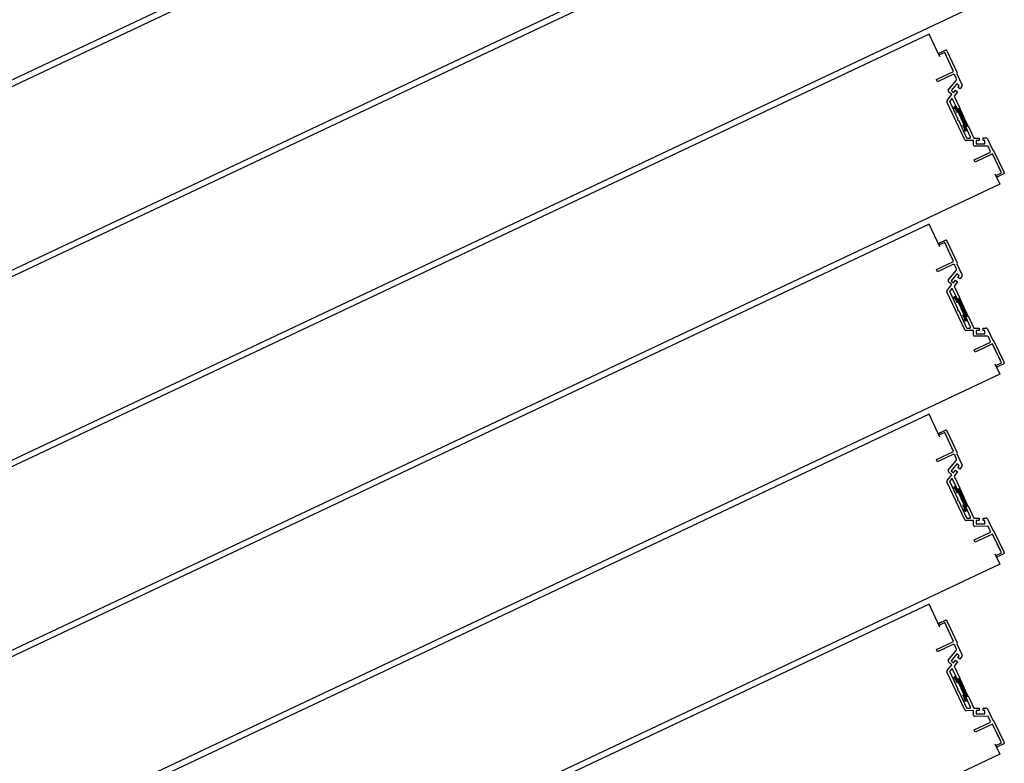
# Model space of a CAD drawing. Units: millimetres. Extents: x 69855 to 358653, y 30721 to 235804.
# Drawn here: x 224970 to 225748, y 113865 to 114452 of the extents above; entities that cross this region are included whole.
import ezdxf

# ---------------------------------------------------------------- set-up
doc = ezdxf.new("R2010")
doc.units = ezdxf.units.MM
doc.header["$LTSCALE"] = 100
doc.layers.add('base', color=8, linetype='Continuous')

msp = doc.modelspace()

# ---------------------------------------------------------------- linework, layer by layer
at = {"layer": 'base'}
for p, q in [((225744.2, 114771.72), (224707.63, 114283)), ((225688.34, 114740.21), (224651.77, 114251.49)), ((225744.2, 114621.72), (224707.63, 114133)), ((225688.34, 114590.21), (224651.77, 114101.49)), ((225744.2, 114471.72), (224707.63, 113983)), ((225688.34, 114440.21), (224651.77, 113951.49)), ((225696.86, 114422.12), (225688.34, 114440.21)), ((225700.75, 114425.61), (225696.22, 114423.47)), ((225696.94, 114425.47), (225701.46, 114427.6)), ((225707.78, 114410.68), (225700.75, 114425.61)), ((225707.14, 114412.04), (225701.81, 114423.34)), ((225702.13, 114427.36), (225702.56, 114426.46)), ((225702.56, 114426.46), (225710.53, 114409.54)), ((225694.22, 114404.28), (225707.78, 114410.68)), ((225707.28, 114408.23), (225695.07, 114402.48)), ((225710.04, 114404.72), (225708.61, 114407.75)), ((225710.53, 114409.54), (225710.29, 114408.88)), ((225710.29, 114408.88), (225714.51, 114399.93)), ((225695.07, 114402.48), (225694.22, 114404.28)), ((225703.57, 114396.03), (225709.91, 114403.65)), ((225710.22, 114400.91), (225705.75, 114395.52)), ((225712.14, 114399.31), (225710.22, 114400.91)), ((225702.61, 114387.84), (225706.39, 114392.39)), ((225706.39, 114392.39), (225703.7, 114394.63)), ((225705.75, 114395.52), (225707.67, 114393.93)), ((225707.67, 114393.93), (225709.27, 114395.85)), ((225710.8, 114394.57), (225708.08, 114391.29)), ((225709.27, 114395.85), (225710.8, 114394.57)), ((225711.19, 114398.15), (225712.14, 114399.31)), ((225712.72, 114396.87), (225711.19, 114398.15)), ((225714.38, 114398.86), (225712.72, 114396.87)), ((225709.57, 114371.72), (225702.47, 114386.78)), ((225704.69, 114386.76), (225711.16, 114373.03)), ((225706.17, 114388.99), (225704.76, 114387.3)), ((225710.81, 114380.82), (225707, 114388.89)), ((225708.08, 114391.29), (225712.62, 114381.67)), ((225708.02, 114382.05), (225708.44, 114381.14)), ((225709.16, 114383.14), (225708.26, 114382.71)), ((225708.9, 114381.36), (225708.44, 114381.14)), ((225708.9, 114381.36), (225710.39, 114378.19)), ((225709.83, 114382.9), (225710.89, 114380.64)), ((225711.29, 114378.62), (225710.39, 114378.19)), ((225712.62, 114381.67), (225710.81, 114380.82)), ((225710.89, 114380.64), (225712.7, 114381.49)), ((225711.29, 114378.62), (225713.64, 114373.64)), ((225712.7, 114381.49), (225715.9, 114374.71)), ((225716.67, 114356.67), (225709.57, 114371.72)), ((225711.59, 114372.12), (225718.07, 114358.39)), ((225715.98, 114368.67), (225713.64, 114373.64)), ((225715.98, 114368.67), (225715.08, 114368.24)), ((225719.1, 114367.92), (225715.9, 114374.71)), ((225716.57, 114365.07), (225715.08, 114368.24)), ((225716.57, 114365.07), (225716.12, 114364.86)), ((225716.55, 114363.96), (225716.12, 114364.86)), ((225717.21, 114363.72), (225718.12, 114364.14)), ((225717.29, 114367.07), (225719.1, 114367.92)), ((225718.36, 114364.81), (225717.29, 114367.07)), ((225717.37, 114366.89), (225719.18, 114367.74)), ((225721.18, 114358.82), (225717.37, 114366.89)), ((225719.18, 114367.74), (225723.72, 114358.12)), ((225723.49, 114356.12), (225717.57, 114356.1)), ((225718.52, 114358.1), (225720.73, 114358.11)), ((225723.5, 114352.62), (225723.49, 114356.12)), ((225723.72, 114358.12), (225727.98, 114358.14)), ((225727.99, 114356.14), (225725.49, 114356.13)), ((225725.49, 114356.13), (225725.5, 114353.63)), ((225725.5, 114353.63), (225732.5, 114353.66)), ((225727.98, 114358.14), (225727.99, 114356.14)), ((225730.98, 114358.15), (225733.56, 114358.16)), ((225730.99, 114356.15), (225730.98, 114358.15)), ((225732.49, 114356.16), (225730.99, 114356.15)), ((225732.5, 114353.66), (225732.49, 114356.16)), ((225734.47, 114357.59), (225738.69, 114348.64)), ((225724.07, 114340.97), (225736.28, 114346.73)), ((225734.42, 114351.67), (225724.51, 114351.62)), ((225738.49, 114345.56), (225724.92, 114339.16)), ((225736.76, 114348.06), (225735.33, 114351.09)), ((225745.52, 114330.63), (225738.49, 114345.56)), ((225738.69, 114348.64), (225739.36, 114348.4)), ((225739.36, 114348.4), (225747.33, 114331.49)), ((225724.92, 114339.16), (225724.07, 114340.97)), ((225739.13, 114344.2), (225744.46, 114332.89)), ((225740.36, 114329.86), (225744.2, 114321.72)), ((225741, 114328.5), (225745.52, 114330.63)), ((225747.52, 114329.92), (225743, 114327.78)), ((225747.33, 114331.49), (225747.76, 114330.58)), ((225744.2, 114321.72), (224707.63, 113833)), ((225688.34, 114290.21), (224651.77, 113801.49)), ((225696.86, 114272.12), (225688.34, 114290.21)), ((225700.75, 114275.61), (225696.22, 114273.47)), ((225696.94, 114275.47), (225701.46, 114277.6)), ((225707.78, 114260.68), (225700.75, 114275.61)), ((225702.13, 114277.36), (225702.56, 114276.46)), ((225702.56, 114276.46), (225710.53, 114259.54)), ((225707.14, 114262.04), (225701.81, 114273.34)), ((225694.22, 114254.28), (225707.78, 114260.68)), ((225710.53, 114259.54), (225710.29, 114258.88)), ((225695.07, 114252.48), (225694.22, 114254.28)), ((225707.28, 114258.23), (225695.07, 114252.48)), ((225703.57, 114246.03), (225709.91, 114253.65)), ((225710.04, 114254.72), (225708.61, 114257.75)), ((225710.29, 114258.88), (225714.51, 114249.93)), ((225706.39, 114242.39), (225703.7, 114244.63)), ((225710.22, 114250.91), (225705.75, 114245.52)), ((225705.75, 114245.52), (225707.67, 114243.93)), ((225707.67, 114243.93), (225709.27, 114245.85)), ((225710.8, 114244.57), (225708.08, 114241.29)), ((225709.27, 114245.85), (225710.8, 114244.57)), ((225712.14, 114249.31), (225710.22, 114250.91)), ((225711.19, 114248.15), (225712.14, 114249.31)), ((225712.72, 114246.87), (225711.19, 114248.15)), ((225714.38, 114248.86), (225712.72, 114246.87)), ((225709.57, 114221.72), (225702.47, 114236.78)), ((225702.61, 114237.84), (225706.39, 114242.39)), ((225704.69, 114236.76), (225711.16, 114223.03)), ((225706.17, 114238.99), (225704.76, 114237.3)), ((225710.81, 114230.82), (225707, 114238.89)), ((225708.08, 114241.29), (225712.62, 114231.67)), ((225708.02, 114232.05), (225708.44, 114231.14)), ((225709.16, 114233.14), (225708.26, 114232.71)), ((225708.9, 114231.36), (225708.44, 114231.14)), ((225708.9, 114231.36), (225710.39, 114228.19)), ((225709.83, 114232.9), (225710.89, 114230.64)), ((225711.29, 114228.62), (225710.39, 114228.19)), ((225712.62, 114231.67), (225710.81, 114230.82)), ((225710.89, 114230.64), (225712.7, 114231.49)), ((225711.29, 114228.62), (225713.64, 114223.64)), ((225712.7, 114231.49), (225715.9, 114224.71)), ((225716.67, 114206.67), (225709.57, 114221.72)), ((225711.59, 114222.12), (225718.07, 114208.39)), ((225715.98, 114218.67), (225713.64, 114223.64)), ((225719.1, 114217.92), (225715.9, 114224.71)), ((225715.98, 114218.67), (225715.08, 114218.24)), ((225716.57, 114215.07), (225715.08, 114218.24)), ((225716.57, 114215.07), (225716.12, 114214.86)), ((225716.55, 114213.96), (225716.12, 114214.86)), ((225717.21, 114213.72), (225718.12, 114214.14)), ((225717.29, 114217.07), (225719.1, 114217.92)), ((225718.36, 114214.81), (225717.29, 114217.07)), ((225717.37, 114216.89), (225719.18, 114217.74)), ((225721.18, 114208.82), (225717.37, 114216.89)), ((225719.18, 114217.74), (225723.72, 114208.12)), ((225723.49, 114206.12), (225717.57, 114206.1)), ((225718.52, 114208.1), (225720.73, 114208.11)), ((225723.5, 114202.62), (225723.49, 114206.12)), ((225723.72, 114208.12), (225727.98, 114208.14)), ((225727.99, 114206.14), (225725.49, 114206.13)), ((225725.49, 114206.13), (225725.5, 114203.63)), ((225727.98, 114208.14), (225727.99, 114206.14)), ((225730.98, 114208.15), (225733.56, 114208.16)), ((225730.99, 114206.15), (225730.98, 114208.15)), ((225732.49, 114206.16), (225730.99, 114206.15)), ((225732.5, 114203.66), (225732.49, 114206.16)), ((225734.47, 114207.59), (225738.69, 114198.64)), ((225734.42, 114201.67), (225724.51, 114201.62)), ((225725.5, 114203.63), (225732.5, 114203.66)), ((225736.76, 114198.06), (225735.33, 114201.09)), ((225738.69, 114198.64), (225739.36, 114198.4)), ((225739.36, 114198.4), (225747.33, 114181.49)), ((225724.07, 114190.97), (225736.28, 114196.73)), ((225724.92, 114189.16), (225724.07, 114190.97)), ((225738.49, 114195.56), (225724.92, 114189.16)), ((225745.52, 114180.63), (225738.49, 114195.56)), ((225739.13, 114194.2), (225744.46, 114182.89)), ((225740.36, 114179.86), (225744.2, 114171.72)), ((225741, 114178.5), (225745.52, 114180.63)), ((225747.52, 114179.92), (225743, 114177.78)), ((225747.33, 114181.49), (225747.76, 114180.58)), ((225744.2, 114171.72), (224707.63, 113683)), ((225688.34, 114140.21), (224651.77, 113651.49)), ((225696.86, 114122.12), (225688.34, 114140.21)), ((225696.94, 114125.47), (225701.46, 114127.6)), ((225702.13, 114127.36), (225702.56, 114126.46)), ((225700.75, 114125.61), (225696.22, 114123.47)), ((225707.78, 114110.68), (225700.75, 114125.61)), ((225707.14, 114112.04), (225701.81, 114123.34)), ((225702.56, 114126.46), (225710.53, 114109.54)), ((225694.22, 114104.28), (225707.78, 114110.68)), ((225695.07, 114102.48), (225694.22, 114104.28)), ((225707.28, 114108.23), (225695.07, 114102.48)), ((225710.04, 114104.72), (225708.61, 114107.75)), ((225710.53, 114109.54), (225710.29, 114108.88)), ((225710.29, 114108.88), (225714.51, 114099.93)), ((225703.57, 114096.03), (225709.91, 114103.65)), ((225710.22, 114100.91), (225705.75, 114095.52)), ((225712.14, 114099.31), (225710.22, 114100.91)), ((225711.19, 114098.15), (225712.14, 114099.31)), ((225712.72, 114096.87), (225711.19, 114098.15)), ((225714.38, 114098.86), (225712.72, 114096.87)), ((225702.61, 114087.84), (225706.39, 114092.39)), ((225706.39, 114092.39), (225703.7, 114094.63)), ((225706.17, 114088.99), (225704.76, 114087.3)), ((225705.75, 114095.52), (225707.67, 114093.93)), ((225710.81, 114080.82), (225707, 114088.89)), ((225707.67, 114093.93), (225709.27, 114095.85)), ((225710.8, 114094.57), (225708.08, 114091.29)), ((225708.08, 114091.29), (225712.62, 114081.67)), ((225709.27, 114095.85), (225710.8, 114094.57)), ((225709.57, 114071.72), (225702.47, 114086.78)), ((225704.69, 114086.76), (225711.16, 114073.03)), ((225708.02, 114082.05), (225708.44, 114081.14)), ((225709.16, 114083.14), (225708.26, 114082.71)), ((225708.9, 114081.36), (225708.44, 114081.14)), ((225708.9, 114081.36), (225710.39, 114078.19)), ((225709.83, 114082.9), (225710.89, 114080.64)), ((225712.62, 114081.67), (225710.81, 114080.82)), ((225710.89, 114080.64), (225712.7, 114081.49)), ((225712.7, 114081.49), (225715.9, 114074.71)), ((225711.29, 114078.62), (225710.39, 114078.19)), ((225711.29, 114078.62), (225713.64, 114073.64)), ((225715.98, 114068.67), (225713.64, 114073.64)), ((225719.1, 114067.92), (225715.9, 114074.71)), ((225716.67, 114056.67), (225709.57, 114071.72)), ((225711.59, 114072.12), (225718.07, 114058.39)), ((225715.98, 114068.67), (225715.08, 114068.24)), ((225716.57, 114065.07), (225715.08, 114068.24)), ((225716.57, 114065.07), (225716.12, 114064.86)), ((225717.29, 114067.07), (225719.1, 114067.92)), ((225718.36, 114064.81), (225717.29, 114067.07)), ((225717.37, 114066.89), (225719.18, 114067.74)), ((225721.18, 114058.82), (225717.37, 114066.89)), ((225719.18, 114067.74), (225723.72, 114058.12)), ((225716.55, 114063.96), (225716.12, 114064.86)), ((225717.21, 114063.72), (225718.12, 114064.14)), ((225718.52, 114058.1), (225720.73, 114058.11)), ((225723.72, 114058.12), (225727.98, 114058.14)), ((225727.98, 114058.14), (225727.99, 114056.14)), ((225730.98, 114058.15), (225733.56, 114058.16)), ((225730.99, 114056.15), (225730.98, 114058.15)), ((225734.47, 114057.59), (225738.69, 114048.64)), ((225723.49, 114056.12), (225717.57, 114056.1)), ((225723.5, 114052.62), (225723.49, 114056.12)), ((225734.42, 114051.67), (225724.51, 114051.62)), ((225727.99, 114056.14), (225725.49, 114056.13)), ((225725.49, 114056.13), (225725.5, 114053.63)), ((225725.5, 114053.63), (225732.5, 114053.66)), ((225732.49, 114056.16), (225730.99, 114056.15)), ((225732.5, 114053.66), (225732.49, 114056.16)), ((225736.76, 114048.06), (225735.33, 114051.09)), ((225724.07, 114040.97), (225736.28, 114046.73)), ((225738.49, 114045.56), (225724.92, 114039.16)), ((225745.52, 114030.63), (225738.49, 114045.56)), ((225738.69, 114048.64), (225739.36, 114048.4)), ((225739.13, 114044.2), (225744.46, 114032.89)), ((225739.36, 114048.4), (225747.33, 114031.49)), ((225724.92, 114039.16), (225724.07, 114040.97)), ((225740.36, 114029.86), (225744.2, 114021.72)), ((225741, 114028.5), (225745.52, 114030.63)), ((225747.52, 114029.92), (225743, 114027.78)), ((225747.33, 114031.49), (225747.76, 114030.58)), ((225744.2, 114021.72), (224707.63, 113533)), ((225688.34, 113990.21), (224651.77, 113501.49)), ((225696.86, 113972.12), (225688.34, 113990.21)), ((225700.75, 113975.61), (225696.22, 113973.47)), ((225696.94, 113975.47), (225701.46, 113977.6)), ((225707.78, 113960.68), (225700.75, 113975.61)), ((225707.14, 113962.04), (225701.81, 113973.34)), ((225702.13, 113977.36), (225702.56, 113976.46)), ((225702.56, 113976.46), (225710.53, 113959.54)), ((225694.22, 113954.28), (225707.78, 113960.68)), ((225707.28, 113958.23), (225695.07, 113952.48)), ((225710.04, 113954.72), (225708.61, 113957.75)), ((225710.53, 113959.54), (225710.29, 113958.88)), ((225710.29, 113958.88), (225714.51, 113949.93)), ((225695.07, 113952.48), (225694.22, 113954.28)), ((225703.57, 113946.03), (225709.91, 113953.65)), ((225710.22, 113950.91), (225705.75, 113945.52)), ((225712.14, 113949.31), (225710.22, 113950.91)), ((225711.19, 113948.15), (225712.14, 113949.31)), ((225714.38, 113948.86), (225712.72, 113946.87)), ((225702.61, 113937.84), (225706.39, 113942.39)), ((225706.39, 113942.39), (225703.7, 113944.63)), ((225705.75, 113945.52), (225707.67, 113943.93)), ((225707.67, 113943.93), (225709.27, 113945.85)), ((225710.8, 113944.57), (225708.08, 113941.29)), ((225708.08, 113941.29), (225712.62, 113931.67)), ((225709.27, 113945.85), (225710.8, 113944.57)), ((225712.72, 113946.87), (225711.19, 113948.15)), ((225709.57, 113921.72), (225702.47, 113936.78)), ((225704.69, 113936.76), (225711.16, 113923.03)), ((225706.17, 113938.99), (225704.76, 113937.3)), ((225710.81, 113930.82), (225707, 113938.89)), ((225709.16, 113933.14), (225708.26, 113932.71)), ((225709.83, 113932.9), (225710.89, 113930.64)), ((225708.02, 113932.05), (225708.44, 113931.14)), ((225708.9, 113931.36), (225708.44, 113931.14)), ((225708.9, 113931.36), (225710.39, 113928.19)), ((225711.29, 113928.62), (225710.39, 113928.19)), ((225712.62, 113931.67), (225710.81, 113930.82)), ((225710.89, 113930.64), (225712.7, 113931.49)), ((225711.29, 113928.62), (225713.64, 113923.64)), ((225712.7, 113931.49), (225715.9, 113924.71)), ((225716.67, 113906.67), (225709.57, 113921.72)), ((225711.59, 113922.12), (225718.07, 113908.39)), ((225715.98, 113918.67), (225713.64, 113923.64)), ((225715.98, 113918.67), (225715.08, 113918.24)), ((225716.57, 113915.07), (225715.08, 113918.24)), ((225719.1, 113917.92), (225715.9, 113924.71)), ((225717.29, 113917.07), (225719.1, 113917.92)), ((225717.37, 113916.89), (225719.18, 113917.74)), ((225719.18, 113917.74), (225723.72, 113908.12)), ((225716.57, 113915.07), (225716.12, 113914.86)), ((225716.55, 113913.96), (225716.12, 113914.86)), ((225717.21, 113913.72), (225718.12, 113914.14)), ((225718.36, 113914.81), (225717.29, 113917.07)), ((225721.18, 113908.82), (225717.37, 113916.89)), ((225723.49, 113906.12), (225717.57, 113906.1)), ((225718.52, 113908.1), (225720.73, 113908.11)), ((225723.5, 113902.62), (225723.49, 113906.12)), ((225723.72, 113908.12), (225727.98, 113908.14)), ((225727.99, 113906.14), (225725.49, 113906.13)), ((225725.49, 113906.13), (225725.5, 113903.63)), ((225725.5, 113903.63), (225732.5, 113903.66)), ((225727.98, 113908.14), (225727.99, 113906.14)), ((225730.98, 113908.15), (225733.56, 113908.16)), ((225730.99, 113906.15), (225730.98, 113908.15)), ((225732.49, 113906.16), (225730.99, 113906.15)), ((225732.5, 113903.66), (225732.49, 113906.16)), ((225734.47, 113907.59), (225738.69, 113898.64)), ((225724.07, 113890.97), (225736.28, 113896.73)), ((225734.42, 113901.67), (225724.51, 113901.62)), ((225738.49, 113895.56), (225724.92, 113889.16)), ((225736.76, 113898.06), (225735.33, 113901.09)), ((225745.52, 113880.63), (225738.49, 113895.56)), ((225738.69, 113898.64), (225739.36, 113898.4)), ((225739.13, 113894.2), (225744.46, 113882.89)), ((225739.36, 113898.4), (225747.33, 113881.49)), ((225724.92, 113889.16), (225724.07, 113890.97)), ((225740.36, 113879.86), (225744.2, 113871.72)), ((225741, 113878.5), (225745.52, 113880.63)), ((225747.52, 113879.92), (225743, 113877.78)), ((225747.33, 113881.49), (225747.76, 113880.58)), ((225744.2, 113871.72), (224707.63, 113383))]:
    msp.add_line(p, q, dxfattribs=at)
at = {"layer": 'base', "linetype": 'Continuous'}
for p, q in [((225708.72, 114382.93), (225707.98, 114382.18)), ((225709.42, 114383.18), (225708.1, 114381.86)), ((225709.73, 114383.04), (225708.25, 114381.56)), ((225709.89, 114382.76), (225708.39, 114381.25)), ((225710.04, 114382.45), (225708.91, 114381.32)), ((225710.18, 114382.15), (225709.06, 114381.02)), ((225710.33, 114381.84), (225709.2, 114380.71)), ((225710.47, 114381.54), (225709.34, 114380.41)), ((225710.61, 114381.23), (225709.49, 114380.1)), ((225710.76, 114380.92), (225709.63, 114379.8)), ((225710.94, 114380.66), (225709.77, 114379.49)), ((225711.79, 114381.06), (225709.92, 114379.19)), ((225712.64, 114381.46), (225710.06, 114378.88)), ((225712.84, 114381.21), (225710.21, 114378.58)), ((225712.98, 114380.9), (225710.35, 114378.27)), ((225713.12, 114380.6), (225711.01, 114378.48)), ((225713.27, 114380.29), (225711.39, 114378.41)), ((225713.41, 114379.99), (225711.53, 114378.11)), ((225713.56, 114379.68), (225711.68, 114377.8)), ((225713.7, 114379.38), (225711.82, 114377.5)), ((225713.84, 114379.07), (225711.96, 114377.19)), ((225713.99, 114378.77), (225712.11, 114376.89)), ((225714.13, 114378.46), (225712.25, 114376.58)), ((225714.27, 114378.16), (225712.4, 114376.28)), ((225714.42, 114377.85), (225712.54, 114375.97)), ((225714.56, 114377.55), (225712.68, 114375.67)), ((225714.71, 114377.24), (225712.83, 114375.36)), ((225714.85, 114376.93), (225712.97, 114375.06)), ((225714.99, 114376.63), (225713.12, 114374.75)), ((225715.14, 114376.32), (225713.26, 114374.45)), ((225715.28, 114376.02), (225713.4, 114374.14)), ((225715.43, 114375.71), (225713.55, 114373.84)), ((225715.57, 114375.41), (225713.69, 114373.53)), ((225715.71, 114375.1), (225713.83, 114373.23)), ((225715.86, 114374.8), (225713.98, 114372.92)), ((225716, 114374.49), (225714.12, 114372.62)), ((225716.14, 114374.19), (225714.27, 114372.31)), ((225716.29, 114373.88), (225714.41, 114372.01)), ((225716.43, 114373.58), (225714.55, 114371.7)), ((225716.58, 114373.27), (225714.7, 114371.39)), ((225716.72, 114372.97), (225714.84, 114371.09)), ((225716.86, 114372.66), (225714.99, 114370.78)), ((225717.01, 114372.36), (225715.13, 114370.48)), ((225717.87, 114370.53), (225715.24, 114367.9)), ((225717.15, 114372.05), (225715.27, 114370.17)), ((225718.02, 114370.22), (225715.39, 114367.59)), ((225717.3, 114371.75), (225715.42, 114369.87)), ((225718.16, 114369.92), (225715.53, 114367.29)), ((225717.44, 114371.44), (225715.56, 114369.56)), ((225718.3, 114369.61), (225715.67, 114366.98)), ((225717.58, 114371.14), (225715.71, 114369.26)), ((225718.45, 114369.31), (225715.82, 114366.68)), ((225717.73, 114370.83), (225715.85, 114368.95)), ((225718.59, 114369), (225715.96, 114366.37)), ((225718.73, 114368.7), (225716.1, 114366.07)), ((225718.88, 114368.39), (225717.8, 114367.31)), ((225715.19, 114368.29), (225715.1, 114368.2)), ((225716.36, 114364.97), (225716.16, 114364.78)), ((225717.38, 114366.89), (225716.25, 114365.76)), ((225717.81, 114365.97), (225716.3, 114364.47)), ((225717.52, 114366.58), (225716.39, 114365.46)), ((225717.95, 114365.67), (225716.45, 114364.16)), ((225717.66, 114366.28), (225716.54, 114365.15)), ((225718.09, 114365.36), (225716.6, 114363.87)), ((225718.24, 114365.06), (225716.87, 114363.69)), ((225718.38, 114364.75), (225717.47, 114363.84)), ((225719.02, 114368.09), (225718.65, 114367.71)), ((225708.67, 114232.91), (225707.97, 114232.21)), ((225709.4, 114233.19), (225708.09, 114231.88)), ((225709.71, 114233.05), (225708.24, 114231.58)), ((225709.88, 114232.78), (225708.38, 114231.27)), ((225710.03, 114232.47), (225708.9, 114231.34)), ((225710.17, 114232.17), (225709.05, 114231.04)), ((225710.32, 114231.86), (225709.19, 114230.73)), ((225710.46, 114231.56), (225709.33, 114230.43)), ((225710.6, 114231.25), (225709.48, 114230.12)), ((225710.75, 114230.95), (225709.62, 114229.82)), ((225710.89, 114230.64), (225709.77, 114229.51)), ((225711.74, 114231.04), (225709.91, 114229.21)), ((225712.59, 114231.44), (225710.05, 114228.9)), ((225712.83, 114231.23), (225710.2, 114228.6)), ((225712.97, 114230.92), (225710.34, 114228.29)), ((225713.11, 114230.62), (225710.95, 114228.46)), ((225713.26, 114230.31), (225711.38, 114228.43)), ((225713.4, 114230.01), (225711.52, 114228.13)), ((225713.55, 114229.7), (225711.67, 114227.82)), ((225713.69, 114229.4), (225711.81, 114227.52)), ((225713.83, 114229.09), (225711.96, 114227.21)), ((225713.98, 114228.79), (225712.1, 114226.91)), ((225714.12, 114228.48), (225712.24, 114226.6)), ((225714.26, 114228.18), (225712.39, 114226.3)), ((225714.41, 114227.87), (225712.53, 114225.99)), ((225714.55, 114227.57), (225712.67, 114225.69)), ((225714.7, 114227.26), (225712.82, 114225.38)), ((225714.84, 114226.96), (225712.96, 114225.08)), ((225714.98, 114226.65), (225713.11, 114224.77)), ((225715.13, 114226.34), (225713.25, 114224.47)), ((225715.27, 114226.04), (225713.39, 114224.16)), ((225715.42, 114225.73), (225713.54, 114223.86)), ((225715.56, 114225.43), (225713.68, 114223.55)), ((225715.7, 114225.12), (225713.83, 114223.25)), ((225715.85, 114224.82), (225713.97, 114222.94)), ((225715.99, 114224.51), (225714.11, 114222.64)), ((225716.14, 114224.21), (225714.26, 114222.33)), ((225716.28, 114223.9), (225714.4, 114222.03)), ((225716.42, 114223.6), (225714.54, 114221.72)), ((225716.57, 114223.29), (225714.69, 114221.42)), ((225716.71, 114222.99), (225714.83, 114221.11)), ((225716.85, 114222.68), (225714.98, 114220.8)), ((225717, 114222.38), (225715.12, 114220.5)), ((225717.14, 114222.07), (225715.26, 114220.19)), ((225717.29, 114221.77), (225715.41, 114219.89)), ((225717.43, 114221.46), (225715.55, 114219.58)), ((225717.57, 114221.16), (225715.7, 114219.28)), ((225717.72, 114220.85), (225715.84, 114218.97)), ((225715.13, 114218.26), (225715.09, 114218.22)), ((225715.98, 114218.66), (225715.23, 114217.92)), ((225718.01, 114220.24), (225715.38, 114217.61)), ((225718.15, 114219.94), (225715.52, 114217.31)), ((225718.29, 114219.63), (225715.66, 114217)), ((225718.44, 114219.33), (225715.81, 114216.7)), ((225718.58, 114219.02), (225715.95, 114216.39)), ((225717.86, 114220.55), (225715.98, 114218.67)), ((225718.72, 114218.72), (225716.1, 114216.09)), ((225716.3, 114214.95), (225716.15, 114214.8)), ((225717.37, 114216.91), (225716.24, 114215.78)), ((225717.8, 114215.99), (225716.29, 114214.49)), ((225717.51, 114216.6), (225716.38, 114215.48)), ((225717.94, 114215.69), (225716.44, 114214.19)), ((225717.65, 114216.3), (225716.53, 114215.17)), ((225718.09, 114215.38), (225716.59, 114213.89)), ((225718.23, 114215.08), (225716.85, 114213.69)), ((225718.37, 114214.77), (225717.41, 114213.81)), ((225718.87, 114218.41), (225717.74, 114217.28)), ((225719.01, 114218.11), (225718.59, 114217.68)), ((225708.61, 114082.88), (225707.97, 114082.24)), ((225709.37, 114083.19), (225708.09, 114081.9)), ((225709.7, 114083.07), (225708.23, 114081.6)), ((225709.88, 114082.8), (225708.37, 114081.29)), ((225710.02, 114082.49), (225708.87, 114081.34)), ((225710.16, 114082.19), (225709.04, 114081.06)), ((225710.31, 114081.88), (225709.18, 114080.75)), ((225710.45, 114081.58), (225709.32, 114080.45)), ((225710.59, 114081.27), (225709.47, 114080.14)), ((225710.74, 114080.97), (225709.61, 114079.84)), ((225710.88, 114080.66), (225709.76, 114079.53)), ((225711.68, 114081.01), (225709.9, 114079.23)), ((225712.53, 114081.41), (225710.04, 114078.92)), ((225712.82, 114081.25), (225710.19, 114078.62)), ((225712.96, 114080.94), (225710.33, 114078.31)), ((225713.1, 114080.64), (225710.9, 114078.43)), ((225713.25, 114080.33), (225711.37, 114078.45)), ((225713.39, 114080.03), (225711.51, 114078.15)), ((225713.54, 114079.72), (225711.66, 114077.84)), ((225713.68, 114079.42), (225711.8, 114077.54)), ((225713.82, 114079.11), (225711.95, 114077.23)), ((225713.97, 114078.81), (225712.09, 114076.93)), ((225714.11, 114078.5), (225712.23, 114076.62)), ((225714.26, 114078.2), (225712.38, 114076.32)), ((225714.4, 114077.89), (225712.52, 114076.01)), ((225714.54, 114077.59), (225712.66, 114075.71)), ((225714.69, 114077.28), (225712.81, 114075.4)), ((225714.83, 114076.98), (225712.95, 114075.1)), ((225714.97, 114076.67), (225713.1, 114074.79)), ((225715.12, 114076.37), (225713.24, 114074.49)), ((225715.26, 114076.06), (225713.38, 114074.18)), ((225715.41, 114075.75), (225713.53, 114073.88)), ((225715.55, 114075.45), (225713.67, 114073.57)), ((225715.69, 114075.14), (225713.82, 114073.27)), ((225715.84, 114074.84), (225713.96, 114072.96)), ((225715.98, 114074.53), (225714.1, 114072.66)), ((225716.13, 114074.23), (225714.25, 114072.35)), ((225716.27, 114073.92), (225714.39, 114072.05)), ((225716.41, 114073.62), (225714.54, 114071.74)), ((225716.56, 114073.31), (225714.68, 114071.44)), ((225716.7, 114073.01), (225714.82, 114071.13)), ((225716.85, 114072.7), (225714.97, 114070.82)), ((225716.99, 114072.4), (225715.11, 114070.52)), ((225715.92, 114068.64), (225715.22, 114067.94)), ((225717.13, 114072.09), (225715.25, 114070.21)), ((225718, 114070.26), (225715.37, 114067.63)), ((225717.28, 114071.79), (225715.4, 114069.91)), ((225718.14, 114069.96), (225715.51, 114067.33)), ((225717.42, 114071.48), (225715.54, 114069.6)), ((225718.28, 114069.65), (225715.65, 114067.02)), ((225717.56, 114071.18), (225715.69, 114069.3)), ((225718.43, 114069.35), (225715.8, 114066.72)), ((225717.71, 114070.87), (225715.83, 114068.99)), ((225718.57, 114069.04), (225715.94, 114066.41)), ((225717.85, 114070.57), (225715.97, 114068.69)), ((225718.72, 114068.74), (225716.09, 114066.11)), ((225717.36, 114066.93), (225716.23, 114065.8)), ((225717.79, 114066.01), (225716.29, 114064.51)), ((225717.5, 114066.62), (225716.37, 114065.5)), ((225717.93, 114065.71), (225716.43, 114064.21)), ((225717.64, 114066.32), (225716.52, 114065.19)), ((225718.08, 114065.4), (225716.58, 114063.9)), ((225718.22, 114065.1), (225716.82, 114063.7)), ((225718.86, 114068.43), (225717.69, 114067.26)), ((225719, 114068.13), (225718.54, 114067.66)), ((225716.25, 114064.92), (225716.14, 114064.82)), ((225718.36, 114064.79), (225717.36, 114063.79)), ((225708.56, 113932.85), (225707.97, 113932.27)), ((225709.34, 113933.19), (225708.08, 113931.92)), ((225709.68, 113933.08), (225708.22, 113931.62)), ((225709.87, 113932.82), (225708.36, 113931.31)), ((225710.01, 113932.51), (225708.82, 113931.32)), ((225710.15, 113932.21), (225709.03, 113931.08)), ((225710.3, 113931.9), (225709.17, 113930.77)), ((225710.44, 113931.6), (225709.31, 113930.47)), ((225710.59, 113931.29), (225709.46, 113930.16)), ((225710.73, 113930.99), (225709.6, 113929.86)), ((225710.87, 113930.68), (225709.75, 113929.55)), ((225711.63, 113930.98), (225709.89, 113929.25)), ((225712.48, 113931.38), (225710.03, 113928.94)), ((225712.81, 113931.27), (225710.18, 113928.64)), ((225712.95, 113930.96), (225710.32, 113928.33)), ((225713.09, 113930.66), (225710.84, 113928.4)), ((225713.24, 113930.35), (225711.36, 113928.47)), ((225713.38, 113930.05), (225711.5, 113928.17)), ((225713.53, 113929.74), (225711.65, 113927.86)), ((225713.67, 113929.44), (225711.79, 113927.56)), ((225713.81, 113929.13), (225711.94, 113927.25)), ((225713.96, 113928.83), (225712.08, 113926.95)), ((225714.1, 113928.52), (225712.22, 113926.64)), ((225714.25, 113928.22), (225712.37, 113926.34)), ((225714.39, 113927.91), (225712.51, 113926.03)), ((225714.53, 113927.61), (225712.66, 113925.73)), ((225714.68, 113927.3), (225712.8, 113925.42)), ((225714.82, 113927), (225712.94, 113925.12)), ((225714.97, 113926.69), (225713.09, 113924.81)), ((225715.11, 113926.39), (225713.23, 113924.51)), ((225715.25, 113926.08), (225713.37, 113924.2)), ((225715.4, 113925.77), (225713.52, 113923.9)), ((225715.54, 113925.47), (225713.66, 113923.59)), ((225715.68, 113925.16), (225713.81, 113923.29)), ((225715.83, 113924.86), (225713.95, 113922.98)), ((225715.97, 113924.55), (225714.09, 113922.68)), ((225716.12, 113924.25), (225714.24, 113922.37)), ((225716.26, 113923.94), (225714.38, 113922.07)), ((225716.4, 113923.64), (225714.53, 113921.76)), ((225716.55, 113923.33), (225714.67, 113921.46)), ((225716.69, 113923.03), (225714.81, 113921.15)), ((225716.84, 113922.72), (225714.96, 113920.85)), ((225716.98, 113922.42), (225715.1, 113920.54)), ((225715.87, 113918.61), (225715.21, 113917.96)), ((225717.12, 113922.11), (225715.24, 113920.23)), ((225717.99, 113920.28), (225715.36, 113917.65)), ((225717.27, 113921.81), (225715.39, 113919.93)), ((225718.13, 113919.98), (225715.5, 113917.35)), ((225717.41, 113921.5), (225715.53, 113919.62)), ((225718.27, 113919.67), (225715.64, 113917.04)), ((225717.55, 113921.2), (225715.68, 113919.32)), ((225718.42, 113919.37), (225715.79, 113916.74)), ((225717.7, 113920.89), (225715.82, 113919.01)), ((225718.56, 113919.06), (225715.93, 113916.43)), ((225717.84, 113920.59), (225715.96, 113918.71)), ((225718.71, 113918.76), (225716.08, 113916.13)), ((225718.85, 113918.45), (225717.63, 113917.23)), ((225718.99, 113918.15), (225718.48, 113917.63)), ((225716.19, 113914.89), (225716.13, 113914.84)), ((225717.35, 113916.95), (225716.22, 113915.82)), ((225717.78, 113916.03), (225716.28, 113914.53)), ((225717.49, 113916.64), (225716.36, 113915.52)), ((225717.92, 113915.73), (225716.42, 113914.23)), ((225717.63, 113916.34), (225716.51, 113915.21)), ((225718.07, 113915.42), (225716.56, 113913.92)), ((225718.21, 113915.12), (225716.8, 113913.71)), ((225718.35, 113914.81), (225717.3, 113913.76)), ((225718.34, 113914.35), (225718.15, 113914.16))]:
    msp.add_line(p, q, dxfattribs=at)
at = {"layer": 'base'}
for centre, radius, start, end in [((225697.58, 114424.11), 1.5, 115.24254, 205.24254), ((225701.68, 114427.15), 0.5, 25.24254, 115.24254), ((225707.71, 114407.33), 1, 25.24254, 115.24254), ((225709.14, 114404.29), 1, 320.24254, 25.24254), ((225713.61, 114399.5), 1, 320.24254, 25.24254), ((225704.34, 114395.39), 1, 140.24254, 230.24254), ((225703.38, 114387.2), 1, 140.24254, 205.24254), ((225705.14, 114386.98), 0.5, 140.24254, 205.24254), ((225706.55, 114388.67), 0.5, 25.24254, 140.24254), ((225708.47, 114382.26), 0.5, 115.24254, 205.24254), ((225709.37, 114382.69), 0.5, 25.24254, 115.24254), ((225711.38, 114372.58), 0.5, 115.24254, 205.24254), ((225711.38, 114372.58), 0.5, 205.24254, 295.24254), ((225717, 114364.17), 0.5, 205.24254, 295.24254), ((225717.9, 114364.6), 0.5, 295.24254, 25.24254), ((225717.57, 114357.1), 1, 205.24254, 270.24254), ((225718.52, 114358.6), 0.5, 205.24254, 270.24254), ((225720.73, 114358.61), 0.5, 270.24254, 25.24254), ((225733.57, 114357.16), 1, 25.24254, 90.24254), ((225724.5, 114352.62), 1, 180.24254, 270.24254), ((225734.42, 114350.67), 1, 25.24254, 90.24254), ((225735.85, 114347.63), 1, 295.24254, 25.24254), ((225747.31, 114330.37), 0.5, 295.24254, 25.24254), ((225742.36, 114329.14), 1.5, 205.24253, 295.24254), ((225697.58, 114274.11), 1.5, 115.24254, 205.24254), ((225701.68, 114277.15), 0.5, 25.24254, 115.24254), ((225707.71, 114257.33), 1, 25.24254, 115.24254), ((225709.14, 114254.29), 1, 320.24254, 25.24254), ((225704.34, 114245.39), 1, 140.24254, 230.24254), ((225713.61, 114249.5), 1, 320.24254, 25.24254), ((225703.38, 114237.2), 1, 140.24254, 205.24254), ((225705.14, 114236.98), 0.5, 140.24254, 205.24254), ((225706.55, 114238.67), 0.5, 25.24254, 140.24254), ((225708.47, 114232.26), 0.5, 115.24254, 205.24254), ((225709.37, 114232.69), 0.5, 25.24254, 115.24254), ((225711.38, 114222.58), 0.5, 115.24254, 205.24254), ((225711.38, 114222.58), 0.5, 205.24254, 295.24254), ((225717, 114214.17), 0.5, 205.24254, 295.24254), ((225717.9, 114214.6), 0.5, 295.24254, 25.24254), ((225717.57, 114207.1), 1, 205.24254, 270.24254), ((225718.52, 114208.6), 0.5, 205.24254, 270.24254), ((225720.73, 114208.61), 0.5, 270.24254, 25.24254), ((225733.57, 114207.16), 1, 25.24254, 90.24254), ((225724.5, 114202.62), 1, 180.24254, 270.24254), ((225734.42, 114200.67), 1, 25.24254, 90.24254), ((225735.85, 114197.63), 1, 295.24254, 25.24254), ((225742.36, 114179.14), 1.5, 205.24253, 295.24254), ((225747.31, 114180.37), 0.5, 295.24254, 25.24254), ((225701.68, 114127.15), 0.5, 25.24254, 115.24254), ((225697.58, 114124.11), 1.5, 115.24254, 205.24254), ((225707.71, 114107.33), 1, 25.24254, 115.24254), ((225709.14, 114104.29), 1, 320.24254, 25.24254), ((225713.61, 114099.5), 1, 320.24254, 25.24254), ((225704.34, 114095.39), 1, 140.24254, 230.24254), ((225706.55, 114088.67), 0.5, 25.24254, 140.24254), ((225703.38, 114087.2), 1, 140.24254, 205.24254), ((225705.14, 114086.98), 0.5, 140.24254, 205.24254), ((225708.47, 114082.26), 0.5, 115.24254, 205.24254), ((225709.37, 114082.69), 0.5, 25.24254, 115.24254), ((225711.38, 114072.58), 0.5, 115.24254, 205.24254), ((225711.38, 114072.58), 0.5, 205.24254, 295.24254), ((225717, 114064.17), 0.5, 205.24254, 295.24254), ((225718.52, 114058.6), 0.5, 205.24254, 270.24254), ((225717.9, 114064.6), 0.5, 295.24254, 25.24254), ((225720.73, 114058.61), 0.5, 270.24254, 25.24254), ((225733.57, 114057.16), 1, 25.24254, 90.24254), ((225717.57, 114057.1), 1, 205.24254, 270.24254), ((225724.5, 114052.62), 1, 180.24254, 270.24254), ((225734.42, 114050.67), 1, 25.24254, 90.24254), ((225735.85, 114047.63), 1, 295.24254, 25.24254), ((225742.36, 114029.14), 1.5, 205.24253, 295.24254), ((225747.31, 114030.37), 0.5, 295.24254, 25.24254), ((225697.58, 113974.11), 1.5, 115.24254, 205.24254), ((225701.68, 113977.15), 0.5, 25.24254, 115.24254), ((225707.71, 113957.33), 1, 25.24254, 115.24254), ((225709.14, 113954.29), 1, 320.24254, 25.24254), ((225713.61, 113949.5), 1, 320.24254, 25.24254), ((225704.34, 113945.39), 1, 140.24254, 230.24254), ((225703.38, 113937.2), 1, 140.24254, 205.24254), ((225705.14, 113936.98), 0.5, 140.24254, 205.24254), ((225706.55, 113938.67), 0.5, 25.24254, 140.24254), ((225709.37, 113932.69), 0.5, 25.24254, 115.24254), ((225708.47, 113932.26), 0.5, 115.24254, 205.24254), ((225711.38, 113922.58), 0.5, 115.24254, 205.24254), ((225711.38, 113922.58), 0.5, 205.24254, 295.24254), ((225717, 113914.17), 0.5, 205.24254, 295.24254), ((225717.9, 113914.6), 0.5, 295.24254, 25.24254), ((225717.57, 113907.1), 1, 205.24254, 270.24254), ((225718.52, 113908.6), 0.5, 205.24254, 270.24254), ((225720.73, 113908.61), 0.5, 270.24254, 25.24254), ((225724.5, 113902.62), 1, 180.24254, 270.24254), ((225733.57, 113907.16), 1, 25.24254, 90.24254), ((225734.42, 113900.67), 1, 25.24254, 90.24254), ((225735.85, 113897.63), 1, 295.24254, 25.24254), ((225742.36, 113879.14), 1.5, 205.24253, 295.24254), ((225747.31, 113880.37), 0.5, 295.24254, 25.24254)]:
    msp.add_arc(centre, radius, start, end, dxfattribs=at)

doc.saveas('drawing.dxf')
